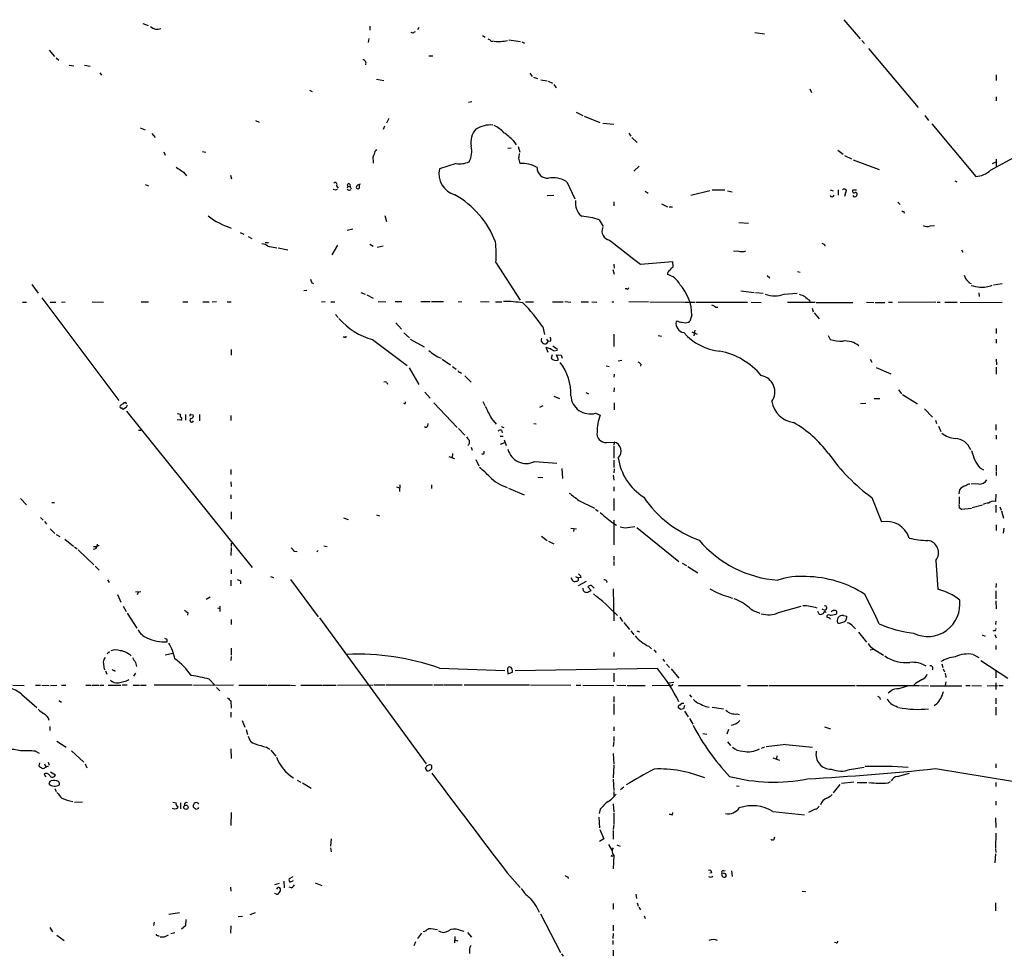
# Model space of a CAD drawing. Extents: x 5 to 1065, y 9 to 896.
# Drawn here: x 509 to 715, y 314 to 510 of the extents above; entities that cross this region are included whole.
import ezdxf

# ---------------------------------------------------------------- set-up
doc = ezdxf.new("R2010")
doc.units = 0
doc.header["$MEASUREMENT"] = 0
doc.layers.add('MAIN', color=5, linetype='CONTINUOUS')

msp = doc.modelspace()

# ---------------------------------------------------------------- linework, layer by layer
at = {"layer": 'MAIN'}
for p, q in [((534.924, 509.1006), (536.0247, 508.6773)), ((582.3373, 508.508), (582.3373, 507.6613)), ((592.582, 508.254), (592.328, 507.746)), ((681.3973, 509.8626), (684.784, 505.8833)), ((591.3967, 507.0686), (590.9733, 507.1533)), ((605.8747, 506.5606), (606.4673, 506.222)), ((662.7707, 507.1533), (664.8027, 506.8993)), ((582.168, 505.968), (581.9987, 505.1213)), ((607.6527, 505.3753), (608.1607, 505.3753)), ((611.378, 505.6293), (613.8333, 505.2906)), ((614.0873, 505.206), (614.68, 504.952)), ((685.1227, 505.5446), (685.7153, 504.8673)), ((515.366, 503.5126), (516.4667, 502.158)), ((594.6987, 502.3273), (595.5453, 502.3273)), ((686.562, 503.8513), (696.8913, 491.49)), ((516.8053, 501.904), (517.398, 501.396)), ((519.5147, 500.38), (520.5307, 500.2106)), ((522.732, 500.38), (523.9173, 500.126)), ((525.9493, 498.7713), (526.288, 498.2633)), ((615.7807, 498.6866), (616.2887, 498.0093)), ((713.232, 498.348), (713.232, 497.1626)), ((583.7767, 497.4166), (585.3007, 497.1626)), ((616.5427, 497.84), (617.3893, 497.586)), ((618.0667, 497.332), (619.4213, 497.078)), ((619.5907, 496.9933), (620.522, 496.57)), ((620.776, 496.316), (621.284, 495.6386)), ((569.722, 495.1306), (570.3147, 494.8766)), ((674.2853, 495.3846), (674.624, 494.6226)), ((603.6733, 492.6753), (602.996, 492.5906)), ((713.232, 493.776), (713.232, 492.9293)), ((625.4327, 490.5586), (626.872, 489.8813)), ((627.126, 489.712), (630.428, 488.3573)), ((698.3307, 489.8813), (699.0927, 488.7806)), ((558.4613, 488.7806), (559.2233, 488.442)), ((586.3167, 489.204), (585.8087, 488.2726)), ((631.0207, 488.2726), (633.3067, 488.0186)), ((699.77, 488.1033), (708.9987, 477.0966)), ((534.3313, 487.2566), (535.432, 486.8333)), ((536.7867, 486.0713), (537.464, 485.2246)), ((585.3853, 487.5953), (585.1313, 486.918)), ((636.4393, 486.156), (636.8627, 485.5633)), ((612.3093, 484.632), (612.902, 483.7006)), ((637.1167, 485.2246), (638.2173, 484.2086)), ((539.3267, 482.2613), (539.5807, 481.584)), ((547.37, 482.346), (548.0473, 482.1766)), ((611.886, 483.0233), (611.2087, 482.9386)), ((613.3253, 483.362), (613.664, 482.1766)), ((680.1273, 482.6), (681.228, 481.7533)), ((681.5667, 481.4993), (683.006, 480.822)), ((712.0467, 478.4513), (718.566, 482.0073)), ((583.0147, 480.4833), (583.0147, 479.8906)), ((600.3713, 479.806), (596.9, 478.7053)), ((683.3447, 480.568), (688.7633, 478.536)), ((712.47, 479.806), (713.232, 480.1446)), ((713.232, 480.7373), (713.232, 479.1286)), ((543.3907, 478.028), (544.068, 477.266)), ((553.212, 477.3506), (553.466, 476.5886)), ((638.6407, 479.298), (637.54, 478.1973)), ((535.432, 475.4033), (536.1093, 475.1493)), ((578.1887, 475.488), (578.2733, 474.98)), ((580.2207, 474.6413), (580.2207, 475.488)), ((623.4853, 475.996), (625.1787, 472.44)), ((704.596, 476.1653), (705.0193, 475.996)), ((575.2253, 474.3026), (575.564, 474.472)), ((575.3947, 475.1493), (575.7333, 474.6413)), ((577.7653, 475.0646), (577.596, 474.6413)), ((577.7653, 475.0646), (578.2733, 474.98)), ((578.104, 474.218), (578.4427, 474.3873)), ((578.2733, 474.98), (578.4427, 474.5566)), ((639.9107, 474.0486), (640.5033, 473.6253)), ((653.3727, 474.1333), (649.3933, 473.1173)), ((653.8807, 474.3026), (656.5053, 474.3026)), ((657.098, 474.1333), (658.0293, 473.8793)), ((678.5187, 474.3026), (679.196, 474.1333)), ((680.212, 474.3026), (680.212, 473.202)), ((681.736, 473.71), (681.5667, 472.948)), ((683.3447, 474.3026), (684.022, 474.3026)), ((619.4213, 473.1173), (620.776, 473.202)), ((633.3067, 471.8473), (633.3067, 471.0006)), ((643.2973, 471.424), (644.5673, 470.7466)), ((692.658, 471.7626), (693.166, 471.2546)), ((644.906, 470.7466), (645.5833, 470.7466)), ((693.928, 469.8153), (694.0127, 469.4766)), ((585.47, 468.9686), (585.8087, 467.6986)), ((630.2587, 468.0373), (631.1053, 466.6826)), ((659.4687, 467.5293), (661.5007, 467.36)), ((555.244, 465.4126), (556.006, 465.074)), ((578.7813, 466.09), (577.596, 465.836)), ((699.4313, 466.7673), (700.3627, 466.852)), ((556.9373, 464.566), (557.6993, 464.1426)), ((560.4933, 463.296), (561.1707, 463.296)), ((582.3373, 462.9573), (583.0147, 462.534)), ((561.0013, 462.534), (562.9487, 462.1953)), ((563.2027, 462.1953), (565.2347, 461.772)), ((575.564, 462.788), (574.3787, 460.756)), ((583.8613, 462.3646), (585.1313, 462.6186)), ((658.368, 461.6026), (659.4687, 461.518)), ((660.5693, 461.4333), (660.908, 461.6026)), ((677.3333, 462.8726), (677.418, 462.534)), ((705.9507, 461.772), (706.2893, 461.264)), ((608.6687, 459.1473), (613.7487, 451.2733)), ((633.3067, 458.8086), (633.3913, 457.962)), ((638.8947, 458.8086), (645.5833, 459.3166)), ((645.5833, 459.3166), (645.668, 458.1313)), ((633.1373, 457.708), (633.3913, 456.692)), ((671.7453, 457.2846), (672.2533, 457.1153)), ((570.23, 454.914), (570.5687, 454.7446)), ((665.3953, 456.438), (665.9033, 455.93)), ((712.6393, 454.4906), (714.502, 454.7446)), ((511.7253, 454.5753), (513.08, 452.7126)), ((568.5367, 453.3053), (569.214, 453.39)), ((580.4747, 452.882), (581.406, 452.5433)), ((636.016, 453.644), (635.6773, 453.644)), ((659.892, 453.2206), (662.686, 452.882)), ((662.94, 452.882), (664.5487, 452.7126)), ((668.9513, 452.5433), (671.6607, 452.7126)), ((709.5913, 452.7973), (709.676, 452.0353)), ((509.778, 450.85), (510.6247, 450.85)), ((513.842, 451.7813), (529.9287, 430.276)), ((515.5353, 450.85), (516.7207, 450.85)), ((517.906, 450.85), (518.668, 450.9346)), ((524.3407, 450.9346), (526.7113, 450.85)), ((534.5853, 450.9346), (536.1093, 450.9346)), ((543.306, 450.9346), (544.322, 450.9346)), ((547.4547, 450.9346), (548.8093, 450.9346)), ((550.3333, 450.9346), (549.402, 450.85)), ((552.5347, 450.9346), (553.3813, 450.9346)), ((573.024, 450.9346), (572.262, 450.85)), ((574.2093, 450.9346), (575.056, 450.9346)), ((581.7447, 452.374), (583.0147, 451.6966)), ((584.1153, 451.0193), (585.724, 450.9346)), ((587.6713, 451.0193), (589.026, 451.0193)), ((593.0053, 451.0193), (594.9527, 451.0193)), ((595.2067, 451.0193), (597.7467, 451.0193)), ((600.7947, 451.0193), (601.5567, 450.9346)), ((605.4513, 451.0193), (607.314, 450.9346)), ((608.584, 450.9346), (609.9387, 450.9346)), ((614.8493, 450.9346), (616.5427, 450.9346)), ((620.522, 450.9346), (622.7233, 450.9346)), ((623.062, 451.0193), (624.332, 450.85)), ((626.5333, 450.9346), (628.0573, 450.9346)), ((628.7347, 450.9346), (629.7507, 450.85)), ((632.8833, 450.9346), (633.3067, 450.9346)), ((640.588, 450.9346), (636.4393, 450.85)), ((640.842, 450.9346), (647.954, 450.85)), ((648.1233, 450.85), (650.24, 450.85)), ((650.494, 450.85), (661.2467, 450.85)), ((662.0087, 450.85), (664.1253, 450.7653)), ((669.6287, 450.85), (675.386, 450.85)), ((674.2007, 451.2733), (674.2853, 450.85)), ((675.64, 450.7653), (683.26, 450.7653)), ((686.1387, 450.85), (687.6627, 450.7653)), ((687.9167, 450.7653), (689.9487, 450.7653)), ((690.7107, 450.85), (691.5573, 450.85)), ((700.6167, 450.85), (692.7427, 450.7653)), ((700.8707, 450.85), (701.548, 450.85)), ((702.4793, 450.85), (705.104, 450.85)), ((705.6967, 450.7653), (714.502, 450.85)), ((654.558, 449.834), (655.066, 449.834)), ((674.7933, 449.58), (674.9627, 448.818)), ((675.2167, 448.6486), (676.2327, 447.3786)), ((575.1407, 448.31), (575.7333, 447.6326)), ((587.756, 446.532), (588.9413, 445.1773)), ((646.684, 446.8706), (646.3453, 446.786)), ((649.6473, 448.1406), (649.224, 446.8706)), ((589.4493, 444.4153), (590.6347, 443.3993)), ((618.49, 445.6853), (618.8287, 444.0766)), ((649.6473, 444.6693), (650.748, 444.1613)), ((650.24, 445.008), (650.0707, 443.8226)), ((713.232, 445.3466), (713.232, 444.3306)), ((577.088, 443.5686), (576.7493, 443.5686)), ((582.93, 443.0606), (590.1267, 437.642)), ((590.804, 443.1453), (593.6827, 441.5366)), ((618.1513, 442.722), (618.4053, 442.3833)), ((619.252, 443.1453), (619.5907, 442.6373)), ((619.3367, 442.214), (619.5907, 442.6373)), ((620.1833, 442.722), (619.5907, 442.6373)), ((633.3067, 444.1613), (633.3067, 441.6213)), ((642.62, 443.9073), (643.2973, 443.738)), ((678.0953, 443.9073), (678.5187, 443.0606)), ((713.232, 443.1453), (713.232, 442.2986)), ((553.3813, 440.944), (553.3813, 439.7586)), ((619.5907, 440.3513), (619.1673, 441.3673)), ((620.6067, 441.706), (621.538, 441.0286)), ((620.776, 440.69), (621.538, 440.8593)), ((597.4927, 438.912), (599.186, 437.7266)), ((620.4373, 439.8433), (620.268, 439.166)), ((621.792, 438.8273), (621.3687, 439.8433)), ((621.3687, 439.8433), (622.3, 439.7586)), ((622.3, 439.7586), (622.554, 439.166)), ((634.238, 438.5733), (635, 438.7426)), ((686.9007, 438.912), (687.2393, 438.3193)), ((713.232, 438.912), (713.3167, 437.7266)), ((590.55, 437.134), (592.582, 433.6626)), ((599.6093, 437.388), (600.3713, 436.88)), ((601.1333, 436.2026), (601.472, 436.0333)), ((631.698, 437.5573), (632.3753, 437.388)), ((638.9793, 437.896), (638.8947, 437.4726)), ((688.1707, 437.2186), (691.2187, 435.864)), ((713.232, 437.3033), (713.232, 435.7793)), ((602.234, 435.4406), (603.504, 434.1706)), ((633.3913, 435.7793), (633.3067, 435.1866)), ((585.8933, 434.086), (586.0627, 433.7473)), ((633.3913, 432.9853), (633.3067, 432.1386)), ((692.8273, 432.562), (693.42, 431.7153)), ((593.852, 432.054), (594.9527, 430.784)), ((605.9593, 430.1066), (606.3827, 429.26)), ((620.776, 431.2073), (621.9613, 430.6993)), ((627.4647, 431.9693), (628.0573, 431.7153)), ((687.7473, 430.6993), (688.9327, 430.6993)), ((693.674, 431.546), (696.8067, 429.5986)), ((531.4527, 428.8366), (530.86, 428.498)), ((531.5373, 428.0746), (557.784, 395.3933)), ((595.7147, 429.8526), (600.6253, 424.688)), ((617.8973, 428.9213), (618.5747, 429.26)), ((633.3913, 429.8526), (633.3913, 428.3286)), ((684.8687, 429.6833), (685.9693, 429.768)), ((698.246, 428.5826), (699.9393, 426.8046)), ((542.1207, 427.5666), (542.798, 427.482)), ((542.8827, 426.212), (542.1207, 426.2966)), ((543.814, 427.3973), (543.814, 426.212)), ((544.9147, 427.3973), (545.4227, 427.3126)), ((546.7773, 427.3973), (546.7773, 426.0426)), ((553.2967, 427.1433), (553.2967, 426.1273)), ((607.7373, 426.5506), (608.7533, 425.3653)), ((629.4967, 427.6513), (630.5127, 427.228)), ((700.532, 426.212), (700.786, 425.5346)), ((533.9927, 424.0953), (534.5007, 424.0953)), ((594.4447, 425.0266), (594.5293, 425.5346)), ((600.8793, 424.434), (602.234, 423.0793)), ((609.7693, 424.8573), (610.362, 424.688)), ((609.854, 424.0953), (610.0233, 423.5873)), ((616.6273, 425.5346), (617.1353, 425.45)), ((701.2093, 424.942), (701.6327, 423.8413)), ((713.1473, 425.2806), (713.1473, 424.0953)), ((609.6, 422.8253), (610.1927, 422.8253)), ((610.4467, 422.0633), (610.87, 420.878)), ((713.232, 423.0793), (713.232, 422.2326)), ((603.504, 420.5393), (603.758, 419.9466)), ((609.6847, 421.2166), (610.5313, 421.5553)), ((631.7827, 421.5553), (633.3913, 421.64)), ((633.3913, 421.64), (633.3067, 420.9626)), ((633.3067, 420.7933), (633.3067, 418.2533)), ((598.8473, 418.592), (600.0327, 418.1686)), ((599.6093, 419.2693), (599.5247, 418.338)), ((604.52, 417.9993), (605.1127, 416.6446)), ((606.2133, 419.2693), (606.2133, 419.6926)), ((633.3067, 417.83), (633.3067, 416.306)), ((553.2967, 415.8826), (553.2967, 414.8666)), ((616.7967, 417.576), (621.4533, 417.2373)), ((622.4693, 416.1366), (622.6387, 414.02)), ((633.3913, 416.052), (633.3067, 415.2053)), ((709.8453, 416.2213), (710.6073, 415.798)), ((713.232, 416.814), (713.232, 415.6286)), ((617.474, 414.274), (618.49, 414.1893)), ((633.222, 414.6973), (633.3067, 413.6813)), ((713.232, 415.4593), (713.232, 414.6126)), ((553.2967, 413.3426), (553.3813, 412.3266)), ((587.9253, 412.242), (588.518, 412.0726)), ((588.6027, 412.6653), (588.518, 411.3106)), ((595.2067, 412.6653), (595.2067, 411.9033)), ((611.2933, 411.988), (614.5953, 410.6333)), ((633.3067, 412.242), (633.3067, 411.3953)), ((705.5273, 410.8026), (705.612, 411.734)), ((709.5913, 412.8346), (707.9827, 412.9193)), ((509.3547, 409.8713), (510.6247, 408.5166)), ((553.2967, 410.6333), (553.2967, 409.7866)), ((626.0253, 409.448), (629.3273, 407.8393)), ((633.3067, 409.8713), (633.3067, 407.3313)), ((687.2393, 410.0406), (689.2713, 404.9606)), ((705.5273, 410.21), (705.5273, 408.686)), ((713.1473, 409.194), (713.232, 410.718)), ((515.874, 409.0246), (516.4667, 409.0246)), ((629.4967, 407.5853), (630.0893, 407.162)), ((705.5273, 407.924), (705.9507, 407.5853)), ((705.9507, 407.5853), (708.0673, 407.8393)), ((708.2367, 407.924), (710.3533, 408.5166)), ((713.1473, 408.432), (713.1473, 406.908)), ((713.994, 408.0933), (714.248, 407.416)), ((513.5033, 405.892), (514.096, 405.2993)), ((553.3813, 407.0773), (553.3813, 405.5533)), ((576.834, 405.8073), (577.85, 405.4686)), ((583.7767, 406.4), (584.3693, 406.2306)), ((714.3327, 407.2466), (714.756, 405.7226)), ((514.35, 405.0453), (514.7733, 404.4526)), ((515.5353, 403.5213), (516.5513, 402.5053)), ((624.332, 403.606), (625.5173, 403.5213)), ((625.0093, 403.4366), (624.9247, 402.9286)), ((633.3067, 405.2993), (633.3067, 400.1346)), ((633.3067, 404.622), (633.8993, 404.2833)), ((635.6773, 403.606), (634.6613, 403.86)), ((638.1327, 403.7753), (646.938, 396.6633)), ((713.232, 404.368), (713.232, 403.1826)), ((714.8407, 403.606), (714.6713, 402.59)), ((516.8053, 402.336), (517.5673, 401.9126)), ((518.5833, 401.32), (520.446, 399.8806)), ((618.236, 401.9973), (619.4213, 401.066)), ((520.6153, 399.7113), (521.208, 399.288)), ((525.1027, 399.288), (524.51, 399.2033)), ((524.5947, 399.796), (525.272, 399.796)), ((525.3567, 400.304), (525.272, 399.796)), ((553.3813, 399.6266), (553.2967, 397.9333)), ((553.3813, 400.4733), (553.3813, 399.796)), ((572.77, 399.9653), (573.4473, 399.796)), ((619.6753, 400.8966), (620.776, 400.3886)), ((521.3773, 399.1186), (524.6793, 395.986)), ((566.5047, 398.8646), (567.182, 398.78)), ((571.5847, 398.9493), (571.246, 398.6953)), ((633.3067, 397.764), (633.3067, 396.9173)), ((524.9333, 395.732), (525.78, 394.8853)), ((633.3067, 396.6633), (633.3067, 395.8166)), ((647.6153, 396.3246), (648.5467, 395.8166)), ((648.8007, 395.6473), (650.9173, 394.2926)), ((700.6167, 396.9173), (701.04, 390.906)), ((553.3813, 394.97), (553.3813, 394.1233)), ((561.594, 393.5306), (562.1867, 393.3613)), ((624.332, 393.3613), (624.6707, 392.684)), ((625.348, 393.5306), (625.856, 393.2766)), ((626.5333, 393.3613), (625.856, 393.2766)), ((527.558, 392.8533), (527.8967, 392.2606)), ((553.2967, 392.7686), (553.2967, 391.5833)), ((555.3287, 392.5993), (555.3287, 392.0066)), ((565.7427, 392.938), (571.5847, 385.1486)), ((627.5493, 392.5146), (625.856, 391.5833)), ((627.888, 391.414), (628.5653, 390.652)), ((629.2427, 391.0753), (628.65, 391.668)), ((631.8673, 392.5993), (631.7827, 392.2606)), ((633.222, 390.9906), (633.3067, 384.302)), ((713.232, 392.0913), (713.1473, 391.2446)), ((529.59, 389.8053), (530.352, 388.1966)), ((533.4, 390.3133), (534.5007, 390.398)), ((533.908, 390.2286), (533.7387, 389.7206)), ((548.9787, 389.2126), (548.132, 388.7046)), ((657.1827, 389.382), (658.114, 389.0433)), ((713.1473, 390.5673), (713.1473, 388.874)), ((530.7753, 387.35), (531.4527, 386.2493)), ((550.5027, 387.0113), (551.0107, 386.842)), ((551.0107, 387.35), (551.0107, 386.2493)), ((667.766, 385.9953), (672.5073, 387.35)), ((713.1473, 388.4506), (713.232, 386.7573)), ((531.622, 385.9106), (533.654, 382.778)), ((544.322, 385.9953), (544.2373, 385.4873)), ((571.8387, 384.8946), (594.106, 354.4146)), ((634.5767, 385.064), (635.1693, 384.1326)), ((675.894, 386.334), (676.148, 385.7413)), ((676.8253, 386.7573), (677.418, 386.5033)), ((677.418, 386.334), (677.672, 385.9953)), ((678.434, 385.4873), (678.7727, 385.4873)), ((678.7727, 385.4873), (679.7887, 385.6566)), ((681.3127, 385.4026), (681.99, 385.2333)), ((553.3813, 384.556), (553.3813, 383.54)), ((635.4233, 383.9633), (636.6087, 382.4393)), ((683.3447, 383.1166), (683.8527, 382.6086)), ((713.1473, 384.2173), (713.0627, 383.54)), ((636.8627, 382.1853), (637.54, 381.3386)), ((638.1327, 382.1853), (638.7253, 382.016)), ((684.4453, 381.9313), (686.1387, 379.8146)), ((710.2687, 381.3386), (710.946, 381.0846)), ((712.8933, 382.27), (712.5547, 382.1006)), ((712.978, 381.4233), (713.232, 380.746)), ((540.004, 380.4073), (539.496, 380.5766)), ((640.6727, 378.968), (641.1807, 378.46)), ((713.1473, 379.1373), (713.1473, 378.2906)), ((527.9813, 377.7826), (527.4733, 377.3593)), ((539.5807, 377.19), (541.274, 377.5286)), ((553.3813, 376.8513), (553.2967, 376.0046)), ((553.3813, 378.5446), (553.3813, 377.1053)), ((633.3067, 377.698), (633.3067, 376.8513)), ((641.6887, 378.206), (642.1967, 377.698)), ((686.9007, 378.206), (687.4933, 378.3753)), ((687.6627, 378.3753), (689.6947, 377.1053)), ((708.406, 377.2746), (709.5913, 376.5973)), ((526.796, 374.4806), (526.9653, 374.0573)), ((533.4, 375.5813), (533.5693, 374.7346)), ((611.886, 374.5653), (611.4627, 374.65)), ((643.5513, 376.2586), (643.89, 375.7506)), ((644.3133, 375.2426), (644.9907, 374.5653)), ((701.8867, 375.3273), (702.056, 374.5653)), ((710.0147, 376.0046), (715.6873, 372.2793)), ((527.1347, 373.8033), (527.3887, 373.126)), ((528.9973, 373.9726), (529.082, 373.7186)), ((533.4, 373.38), (532.9767, 372.7026)), ((596.9, 374.396), (610.5313, 373.888)), ((611.124, 374.142), (611.2087, 373.2106)), ((611.2087, 373.2106), (612.14, 373.5493)), ((642.4507, 374.3113), (612.7327, 373.8033)), ((633.3067, 373.38), (633.3067, 371.5173)), ((645.3293, 374.2266), (646.938, 372.2793)), ((702.1407, 374.2266), (702.3947, 373.634)), ((702.564, 373.38), (702.7333, 372.4486)), ((713.1473, 373.8033), (713.1473, 372.364)), ((507.746, 370.84), (510.1167, 370.7553)), ((512.4873, 370.84), (513.5033, 370.84)), ((513.842, 370.84), (515.366, 370.7553)), ((515.62, 370.7553), (516.9747, 370.84)), ((517.906, 370.84), (518.8373, 370.84)), ((522.986, 370.84), (524.0867, 370.84)), ((524.3407, 370.84), (525.6953, 370.84)), ((525.9493, 370.84), (526.796, 370.84)), ((527.6427, 370.84), (530.352, 370.84)), ((530.606, 370.9246), (531.622, 370.9246)), ((532.892, 370.84), (534.2467, 370.84)), ((534.416, 370.84), (535.6013, 370.84)), ((537.2947, 370.9246), (545.2533, 370.9246)), ((545.5073, 370.84), (553.8893, 370.9246)), ((548.8093, 372.11), (549.9947, 370.84)), ((554.99, 370.84), (560.832, 370.84)), ((561.0013, 370.84), (565.7427, 370.84)), ((565.912, 370.84), (566.8433, 370.7553)), ((567.944, 370.84), (572.4313, 370.84)), ((572.6007, 370.84), (575.31, 370.84)), ((575.564, 370.84), (583.0147, 370.9246)), ((583.2687, 370.9246), (585.47, 370.9246)), ((585.724, 370.9246), (595.4607, 370.9246)), ((595.7147, 370.9246), (597.7467, 370.9246)), ((597.916, 370.9246), (601.6413, 370.9246)), ((602.0647, 370.9246), (615.696, 370.9246)), ((615.95, 370.9246), (624.332, 370.84)), ((625.4327, 370.84), (626.4487, 370.84)), ((626.872, 370.84), (633.3067, 370.7553)), ((633.984, 370.84), (635.8467, 370.7553)), ((636.1007, 370.7553), (639.9107, 370.7553)), ((641.35, 370.7553), (645.0753, 370.84)), ((644.8213, 371.348), (645.8373, 371.4326)), ((646.8533, 370.7553), (659.8073, 370.7553)), ((661.2467, 370.7553), (665.48, 370.7553)), ((665.734, 370.7553), (683.768, 370.7553)), ((684.022, 370.7553), (697.23, 370.7553)), ((696.3833, 371.1786), (695.96, 370.7553)), ((697.3993, 370.7553), (699.0927, 370.6706)), ((699.4313, 370.6706), (706.0353, 370.6706)), ((702.7333, 371.5173), (702.564, 370.7553)), ((706.882, 370.7553), (707.8133, 370.7553)), ((708.152, 370.7553), (710.184, 370.6706)), ((711.3693, 370.6706), (713.6553, 370.7553)), ((713.1473, 371.348), (713.1473, 369.9086)), ((713.8247, 370.7553), (714.6713, 370.7553)), ((509.6087, 368.8926), (512.7413, 366.1833)), ((550.3333, 370.332), (551.0107, 369.6546)), ((633.3067, 368.4693), (633.3067, 367.284)), ((649.1393, 368.808), (649.5627, 368.3)), ((691.2187, 369.57), (690.626, 369.1466)), ((517.398, 367.6226), (517.906, 367.284)), ((553.2967, 367.538), (553.3813, 366.014)), ((633.3067, 366.9453), (633.3067, 364.744)), ((648.1233, 366.6066), (647.8693, 365.9293)), ((652.526, 366.3526), (653.288, 366.268)), ((653.8807, 366.268), (656.2513, 365.9293)), ((688.9327, 368.2153), (689.0173, 367.8766)), ((692.3193, 366.4373), (692.658, 366.268)), ((700.786, 366.8606), (700.278, 366.522)), ((713.1473, 368.1306), (713.1473, 366.9453)), ((713.1473, 366.268), (713.1473, 364.5746)), ((553.2967, 365.1673), (553.2967, 364.1513)), ((647.3613, 365.76), (646.7687, 366.0986)), ((648.1233, 365.4213), (648.8853, 364.236)), ((659.0453, 364.8286), (659.5533, 364.744)), ((515.4507, 362.204), (515.4507, 361.3573)), ((555.6673, 363.474), (556.26, 362.0346)), ((633.3067, 362.1193), (633.3067, 361.2726)), ((649.1393, 363.8973), (649.8167, 362.712)), ((677.3333, 362.1193), (678.6033, 361.696)), ((556.514, 361.6113), (556.768, 360.5106)), ((633.3067, 360.0873), (633.3067, 359.2406)), ((651.9333, 360.7646), (652.78, 360.5953)), ((657.2673, 361.6113), (656.9287, 360.5953)), ((516.9747, 359.156), (518.922, 357.886)), ((633.3067, 359.0713), (633.222, 358.0553)), ((657.098, 358.9866), (657.6907, 358.2246)), ((669.29, 358.4786), (665.1413, 357.9706)), ((512.4873, 357.0393), (513.2493, 356.616)), ((520.0227, 357.124), (522.5627, 354.7533)), ((553.2967, 357.5473), (553.3813, 355.5153)), ((560.7473, 357.886), (561.4247, 357.4626)), ((561.6787, 357.2933), (562.6947, 356.0233)), ((633.222, 356.5313), (633.3067, 354.33)), ((664.8027, 357.886), (664.1253, 357.632)), ((667.4273, 356.108), (667.3427, 355.4306)), ((513.334, 354.584), (513.1647, 353.9913)), ((514.35, 354.4146), (514.604, 353.9066)), ((514.604, 353.7373), (514.9427, 353.9066)), ((514.9427, 353.9066), (515.112, 353.822)), ((515.112, 354.7533), (515.366, 354.1606)), ((522.9013, 354.4146), (523.24, 353.568)), ((594.614, 354.1606), (594.2753, 353.9913)), ((595.2913, 353.6526), (595.2913, 353.9913)), ((633.3067, 354.1606), (633.222, 351.4513)), ((666.5807, 355.6846), (667.9353, 355.1766)), ((713.1473, 354.4146), (713.1473, 353.568)), ((514.2653, 352.298), (514.604, 351.7053)), ((515.62, 352.7213), (516.636, 352.1286)), ((593.9367, 353.4833), (594.2753, 352.9753)), ((682.5827, 353.2293), (685.6307, 353.7373)), ((692.5733, 351.79), (695.1133, 352.4673)), ((700.532, 353.3986), (717.042, 350.6893)), ((515.4507, 350.6893), (515.2813, 350.1813)), ((567.182, 351.028), (567.944, 350.6046)), ((568.2827, 350.4353), (570.0607, 349.3346)), ((633.222, 351.1973), (633.3067, 348.8266)), ((658.9607, 349.8426), (659.5533, 349.758)), ((680.5507, 350.0966), (679.196, 348.3186)), ((683.514, 350.6046), (680.8893, 350.266)), ((684.1913, 350.52), (686.2233, 350.52)), ((690.626, 350.4353), (691.134, 350.6893)), ((713.1473, 350.52), (713.1473, 349.6733)), ((516.5513, 349.25), (516.8053, 348.6573)), ((633.3067, 348.6573), (633.3067, 347.6413)), ((635.4233, 349.504), (634.746, 348.996)), ((520.6153, 346.3713), (522.3087, 346.456)), ((541.1893, 346.3713), (541.8667, 346.2866)), ((542.798, 346.2866), (542.798, 345.0166)), ((545.5073, 345.3553), (545.5073, 345.8633)), ((546.354, 346.2866), (546.5233, 345.948)), ((633.222, 346.0326), (633.3067, 344.3393)), ((713.1473, 346.6253), (713.1473, 345.7786)), ((541.6127, 344.932), (541.1047, 345.1013)), ((542.2053, 345.5246), (542.1207, 345.1013)), ((546.354, 344.932), (546.0153, 344.8473)), ((553.3813, 344.2546), (553.2967, 341.5453)), ((630.5127, 344.932), (630.2587, 344.0006)), ((633.3067, 344.0853), (633.3067, 341.884)), ((645.5833, 343.7466), (645.668, 344.2546)), ((666.5807, 344.424), (673.1847, 343.7466)), ((675.386, 344.932), (674.0313, 344.2546)), ((630.174, 343.2386), (630.3433, 341.0373)), ((633.3067, 341.7146), (633.222, 340.6986)), ((713.0627, 343.154), (713.1473, 341.122)), ((630.428, 340.6986), (631.2747, 338.7513)), ((633.222, 340.4446), (633.222, 338.6666)), ((713.1473, 339.9366), (713.0627, 336.8886)), ((574.294, 338.7513), (574.1247, 337.2273)), ((631.2747, 338.7513), (630.3433, 338.1586)), ((632.206, 337.566), (632.968, 336.2113)), ((633.984, 337.4813), (634.6613, 337.2273)), ((666.8347, 338.6666), (667.004, 339.1746)), ((574.1247, 336.8886), (574.294, 336.042)), ((713.0627, 335.6186), (712.978, 333.756)), ((713.0627, 336.7193), (713.1473, 335.8726)), ((632.968, 335.1953), (633.1373, 335.1106)), ((633.3067, 335.28), (633.222, 332.486)), ((611.0393, 331.6393), (613.7487, 328.5913)), ((653.796, 331.6393), (653.3727, 331.5546)), ((656.2513, 331.47), (655.9127, 331.5546)), ((656.2513, 332.0626), (656.59, 332.1473)), ((657.9447, 332.0626), (658.0293, 330.8773)), ((563.372, 329.438), (562.4407, 329.0993)), ((564.388, 329.8613), (564.4727, 328.5066)), ((566.2507, 330.7926), (565.4887, 330.3693)), ((565.658, 329.692), (566.42, 330.0306)), ((570.9073, 329.5226), (572.3467, 329.0146)), ((623.7393, 330.7926), (623.824, 330.454)), ((553.212, 328.676), (553.2967, 327.8293)), ((562.864, 327.152), (562.5253, 327.3213)), ((565.9967, 328.5066), (565.4887, 328.676)), ((637.9633, 327.152), (638.048, 326.3053)), ((672.6767, 327.8293), (673.354, 327.7446)), ((633.222, 325.2046), (633.222, 324.0193)), ((638.2173, 325.374), (638.3867, 324.6966)), ((713.0627, 325.374), (713.0627, 323.6806)), ((540.3427, 323.0033), (542.544, 323.342)), ((558.3767, 323.2573), (557.276, 322.834)), ((617.982, 323.088), (622.2153, 314.96)), ((638.556, 324.4426), (638.8947, 323.9346)), ((537.2947, 321.31), (537.1253, 320.6326)), ((543.8987, 321.9026), (543.814, 320.548)), ((554.8207, 322.4953), (555.752, 322.58)), ((639.6567, 322.6646), (639.9107, 322.072)), ((515.4507, 320.2093), (516.0433, 319.278)), ((540.766, 318.9393), (541.6127, 319.1933)), ((543.814, 320.548), (542.9673, 319.8706)), ((553.2967, 320.548), (553.212, 319.024)), ((593.1747, 319.024), (592.328, 317.9233)), ((600.964, 319.7013), (601.98, 319.4473)), ((602.742, 319.1933), (603.5887, 318.1773)), ((633.222, 318.9393), (633.1373, 317.9233)), ((633.222, 320.7173), (633.222, 319.532)), ((516.9747, 318.6006), (518.4987, 317.5)), ((538.0567, 318.516), (538.3107, 318.4313)), ((591.9047, 317.246), (591.566, 316.3993)), ((600.1173, 318.3466), (600.0327, 316.992)), ((600.0327, 317.6693), (600.71, 317.4153)), ((633.1373, 317.5), (633.1373, 316.6533)), ((679.7887, 316.992), (679.45, 317.0766)), ((603.1653, 315.468), (603.1653, 314.7906)), ((633.222, 315.468), (633.222, 314.2826)), ((622.3847, 314.706), (622.7233, 314.198))]:
    msp.add_line(p, q, dxfattribs=at)
msp.add_circle((543.9215, 345.3341), 0.4617, dxfattribs=at)
for centre, radius, start, end in [((537.9308, 509.9107), 2.0413, 226.772615, 290.608278), ((591.8623, 506.7724), 0.5518, 94.396316, 147.536771), ((606.722, 504.6987), 1.1507, 36.016391, 72.917772), ((609.3145, 512.2681), 6.9628, 261.871411, 285.06314), ((580.8514, 500.7725), 0.7096, 334.283579, 86.234799), ((607.6116, 481.9092), 5.9582, 85.52968, 121.25698), ((605.301, 481.6093), 6.8602, 42.461502, 63.798375), ((607.6751, 484.178), 4.2347, 138.163538, 189.94567), ((602.8271, 475.1362), 13.4195, 45.041059, 55.841113), ((584.4117, 480.8643), 1.448, 142.125016, 195.255119), ((584.7357, 481.6548), 1.4703, 130.71119, 176.158708), ((599.3293, 482.3036), 4.3283, 330.078778, 15.311891), ((867.4985, 439.089), 257.5067, 170.424926, 170.654106), ((601.091, 485.0561), 5.2992, 262.194368, 292.053384), ((617.6814, 481.6187), 4.3304, 189.464932, 204.746401), ((614.2131, 473.8659), 5.9582, 58.74302, 94.47032), ((796.6285, 859.5357), 457.9056, 236.195341, 236.424524), ((601.3401, 477.6771), 4.5576, 166.961756, 254.436926), ((619.4853, 478.9305), 2.1808, 179.243317, 274.998191), ((708.708, 481.8569), 4.7692, 273.494575, 314.431674), ((575.0983, 475.4456), 0.4191, 315.009667, 134.990333), ((577.9347, 475.3186), 0.3053, 33.700477, 236.299523), ((580.1444, 474.8021), 0.6223, 123.902018, 194.976496), ((581.1931, 471.5564), 4.0128, 101.54487, 110.355172), ((620.5683, 471.3169), 5.5139, 58.060154, 99.320363), ((617.3213, 601.3872), 133.8752, 251.443679, 251.672862), ((578.6949, 476.4153), 2.2754, 238.655783, 254.948065), ((579.882, 475.2762), 0.7196, 241.921424, 298.078576), ((590.7037, 456.6113), 19.1489, 20.973172, 60.554248), ((681.5032, 474.0698), 0.4286, 302.903922, 147.103339), ((683.514, 474.0133), 0.3352, 120.336413, 319.270772), ((683.7679, 473.3712), 0.4234, 323.151755, 89.986468), ((628.6733, 471.485), 3.3819, 169.500132, 232.574061), ((678.9269, 473.3108), 0.4517, 205.362465, 346.062203), ((683.6834, 473.3713), 0.4937, 210.959776, 329.034253), ((693.8011, 470.281), 0.4827, 232.11877, 285.242626), ((557.8915, 480.7682), 15.1129, 231.846904, 252.636431), ((625.7886, 455.7581), 13.0675, 69.996553, 86.360979), ((632.7425, 465.6659), 1.8832, 156.108254, 261.372502), ((698.8257, 468.747), 2.0703, 246.253039, 287.00913), ((559.6973, 461.1281), 1.9176, 47.153471, 86.451064), ((590.4608, 460.95), 18.2969, 354.345774, 7.901545), ((738.4293, 593.6637), 167.6098, 230.784552, 233.569501), ((761.7619, 590.0534), 152.6537, 236.192759, 236.421922), ((660.2731, 464.7771), 3.3569, 256.135551, 275.062153), ((645.3945, 456.7603), 0.8412, 112.299742, 190.479075), ((646.3874, 456.8192), 1.4964, 118.735138, 151.264862), ((571.5006, 455.7609), 1.527, 183.187323, 213.684864), ((643.636, 452.8396), 3.8811, 26.565711, 76.115928), ((708.7249, 456.9679), 2.2266, 191.536525, 230.388491), ((708.4067, 456.0157), 1.3399, 214.715977, 251.552882), ((636.1854, 453.8415), 0.2601, 229.379598, 12.545532), ((639.841, 447.9884), 9.8075, 0.889195, 42.192303), ((793.5897, 919.8059), 473.2911, 259.579212, 259.808393), ((710.3108, 459.0205), 5.0594, 264.720882, 294.206833), ((610.2681, 426.358), 24.6613, 80.493142, 89.978626), ((591.0894, 427.149), 33.0815, 34.078056, 45.342545), ((666.9617, 457.4535), 5.298, 247.941337, 292.057661), ((799.6675, 748.5929), 322.3708, 246.686223, 246.915422), ((675.6409, 453.9839), 3.0695, 219.407873, 242.017332), ((653.3904, 448.6297), 1.6774, 45.886457, 76.006836), ((586.3652, 456.3532), 13.7293, 220.354282, 255.510101), ((648.2978, 446.451), 1.981, 170.264277, 260.006094), ((648.1386, 450.8418), 4.2292, 249.882861, 267.498325), ((648.335, 448.0136), 1.448, 254.744881, 307.874984), ((656.6718, 452.1299), 11.5851, 221.192718, 264.141577), ((577.215, 443.7379), 0.2117, 233.124688, 0.027065), ((619.0831, 442.8912), 0.947, 153.443066, 190.291859), ((618.9979, 442.997), 0.8531, 226.002087, 293.397882), ((618.8297, 442.8915), 1.3642, 352.862481, 29.757905), ((681.0861, 452.5951), 9.8741, 254.929163, 270.82342), ((681.6934, 438.3609), 4.3859, 49.702502, 96.091334), ((599.5023, 445.5498), 6.7733, 224.830125, 250.476255), ((618.1652, 436.738), 4.7365, 56.550151, 77.785695), ((652.7839, 426.1255), 14.7304, 39.652082, 79.416902), ((621.2235, 439.8674), 1.1853, 216.281124, 298.660225), ((613.7066, 431.7433), 10.635, 357.567898, 37.616517), ((638.0474, 437.2179), 1.1525, 36.041628, 72.877899), ((601.091, 436.4989), 0.2993, 171.856362, 278.124688), ((585.4702, 433.2398), 0.9461, 63.434949, 100.320555), ((663.5217, 432.1235), 3.4549, 324.282451, 79.938415), ((589.5764, 429.895), 0.2466, 210.97172, 30.963757), ((628.4032, 431.5838), 4.0816, 184.099619, 285.539515), ((671.6943, 431.1055), 5.4598, 190.542039, 261.621014), ((530.3802, 429.0059), 0.2601, 139.379598, 282.545532), ((531.1136, 428.4985), 1.1509, 107.093579, 143.981411), ((530.9023, 429.0482), 0.5518, 212.463229, 265.603684), ((531.1478, 429.48), 0.3909, 4.988783, 162.339083), ((658.5297, 386.7681), 133.8593, 161.453816, 161.683013), ((1242.1218, 745.3303), 709.9748, 206.4504597, 206.6796355), ((543.4329, 427.1433), 0.7196, 151.921424, 208.078576), ((542.778, 426.4994), 0.3059, 290.016714, 86.250722), ((544.9146, 427.1856), 0.2116, 89.972935, 216.875312), ((545.1369, 426.1802), 0.3951, 110.379542, 339.620458), ((544.9823, 427.0587), 0.5083, 271.916286, 29.964367), ((638.1577, 423.9292), 8.3264, 156.659913, 181.770137), ((594.0496, 425.1678), 0.4196, 227.723556, 340.334234), ((609.6846, 423.3335), 0.7804, 77.463229, 130.603684), ((658.3487, 404.1659), 24.9277, 37.292683, 59.771143), ((604.3943, 423.5458), 1.9916, 203.846818, 231.896418), ((602.0328, 421.7246), 1.1606, 313.160043, 12.641252), ((631.6055, 423.3464), 1.7999, 169.577848, 275.650092), ((704.7286, 426.6204), 4.2187, 227.650574, 269.349434), ((704.4962, 418.7831), 3.6236, 20.149268, 87.081454), ((615.0032, 421.0472), 3.9071, 193.788342, 297.324499), ((632.9036, 419.7554), 1.9467, 313.272364, 75.491186), ((1216.3906, 588.1909), 535.4691, 198.322049, 198.551239), ((605.9593, 419.3752), 0.2752, 202.632677, 337.367323), ((645.8732, 420.0564), 11.7615, 188.401268, 237.605214), ((710.2072, 441.6477), 39.0709, 214.943197, 233.995257), ((715.9269, 421.5629), 8.0944, 207.462851, 221.293533), ((594.6461, 402.6214), 17.3318, 42.625753, 52.145051), ((613.7451, 420.7435), 9.0024, 225.173264, 252.50861), ((709.6535, 414.7266), 1.893, 268.117064, 329.506526), ((707.2633, 410.4212), 2.1096, 100.413436, 141.51495), ((707.7795, 411.4796), 1.3559, 92.147058, 131.445099), ((1005.985, 918.1775), 634.9607, 233.0154983, 233.2446957), ((659.0079, 423.262), 23.459, 214.054711, 250.484937), ((704.5965, 408.0935), 0.9461, 349.679445, 26.565051), ((711.7716, 405.7011), 3.1577, 92.691875, 113.297943), ((712.7054, 407.5843), 1.6692, 74.64915, 130.410304), ((649.1943, 426.8907), 27.3553, 226.927344, 234.494048), ((672.5281, 188.7243), 218.0186, 99.189809, 99.731189), ((690.2771, 400.0833), 4.9799, 17.417992, 101.652228), ((699.3088, 419.2043), 18.1424, 256.35432, 268.782455), ((525.6953, 399.3727), 0.5986, 81.865837, 188.134163), ((565.1926, 398.1452), 1.4964, 28.735138, 61.264862), ((669.296, 416.3832), 23.6757, 220.044809, 265.884106), ((698.5998, 398.514), 2.5724, 321.632733, 82.775529), ((625.5767, 392.9803), 0.4073, 249.295776, 46.691705), ((624.7133, 392.5573), 1.9897, 23.83384, 51.91135), ((672.4645, 378.3368), 15.2306, 86.013712, 108.639086), ((673.1624, 370.2497), 23.2837, 57.127861, 89.111873), ((639.6699, 562.1285), 189.3504, 243.320371, 243.54954), ((625.1061, 393.1313), 0.6242, 225.772379, 301.546171), ((627.5957, 390.9604), 0.7328, 170.978594, 272.995939), ((628.7349, 390.1434), 1.527, 93.187323, 123.684864), ((631.2153, 391.8963), 0.9588, 47.155503, 86.448267), ((660.2362, 401.9307), 12.9149, 237.897038, 256.323893), ((627.1468, 392.5361), 2.3584, 281.922191, 306.975336), ((598.3427, 350.6563), 49.8363, 44.20353, 51.929449), ((655.03, 379.2525), 10.2122, 49.443008, 70.41777), ((593.6012, 341.8004), 103.9475, 23.725719, 27.504519), ((697.5391, 378.1892), 13.1899, 52.261981, 74.607916), ((664.9727, 390.8648), 5.0752, 229.401277, 257.466049), ((672.8463, 378.5395), 8.8951, 70.542672, 90.001932), ((677.3756, 386.969), 0.4663, 275.203326, 95.192204), ((698.8897, 387.7849), 6.774, 244.373848, 7.081478), ((670.9952, 555.5902), 211.6803, 233.014185, 233.243346), ((665.5769, 391.1536), 5.6036, 254.986385, 292.995591), ((676.5608, 386.5138), 0.8759, 241.881338, 348.153793), ((678.2297, 385.1467), 0.3971, 59.043666, 192.020186), ((677.4361, 383.4374), 1.6763, 45.870102, 76.011837), ((679.2593, 385.8477), 0.5807, 79.481572, 146.925669), ((679.5169, 386.0042), 0.4412, 308.023034, 110.094042), ((681.284, 384.251), 1.296, 145.808426, 196.699668), ((681.0797, 384.3657), 1.0627, 77.335527, 144.733698), ((680.9567, 385.0185), 1.0554, 270.93928, 11.743265), ((680.4349, 384.7284), 0.936, 245.225715, 305.169052), ((681.6301, 381.6983), 2.2252, 39.597213, 78.474441), ((699.3086, 408.3251), 26.8574, 246.881076, 262.837674), ((712.9498, 382.5239), 0.2602, 257.454468, 40.620402), ((536.9857, 383.9537), 3.4301, 206.199758, 249.254511), ((539.4368, 388.0694), 8.1898, 243.407416, 273.971323), ((643.3601, 385.4654), 7.0312, 217.662147, 247.529445), ((413.004, 380.1533), 127.0003, 359.885409, 0.114591), ((532.1698, 374.6066), 9.6013, 10.421151, 31.654376), ((689.1018, 380.9999), 2.9933, 208.74077, 241.263507), ((780.7958, 291.5241), 267.7346, 161.45385, 161.683033), ((529.2513, 375.0745), 3.1315, 71.068037, 108.931963), ((529.7169, 374.1839), 3.8918, 45.003123, 81.869689), ((787.0496, 545.4065), 305.2519, 213.574175, 213.803368), ((579.6292, 324.7432), 52.5707, 70.820723, 92.216496), ((694.5342, 383.8565), 8.3018, 236.471679, 274.586195), ((705.6678, 368.7254), 8.1016, 96.998349, 119.871987), ((707.39, 370.8122), 6.5418, 81.065257, 114.465918), ((823.0576, 417.3978), 299.354, 188.013486, 188.242672), ((534.0125, 365.5409), 13.2081, 33.713769, 54.871089), ((611.5727, 374.2097), 0.4538, 104.027058, 188.580088), ((610.8281, 373.7611), 1.3289, 350.829003, 37.241562), ((695.7762, 370.244), 5.3685, 58.456753, 96.182851), ((699.4283, 374.3304), 0.5794, 331.878069, 98.096537), ((528.828, 374.3114), 0.3787, 206.571817, 296.551521), ((539.4738, 335.3386), 37.9379, 75.754751, 81.625325), ((613.774, 350.8551), 37.0479, 26.470298, 39.281561), ((697.1594, 373.7046), 1.7762, 289.011305, 340.988695), ((529.4906, 373.2461), 1.9307, 226.053452, 280.546919), ((529.2806, 377.0949), 5.7745, 275.599126, 298.605788), ((645.3293, 371.0658), 0.3399, 221.636339, 4.759442), ((820.7613, -53.0018), 441.9751, 106.584967, 106.814145), ((908.7397, 32.9205), 399.3918, 121.891176, 122.120355), ((506.5399, 365.8497), 4.3216, 44.757195, 86.35428), ((773.3459, 495.373), 152.6259, 236.192738, 236.421942), ((692.5588, 368.1791), 1.9315, 79.463258, 133.93435), ((695.8909, 371.2519), 6.5761, 318.105331, 344.416752), ((722.2954, 537.239), 239.4974, 224.889638, 225.118804), ((647.2108, 366.2304), 0.4613, 92.335786, 196.600508), ((647.8102, 366.3271), 0.7175, 78.437913, 149.496397), ((651.8486, 369.2313), 2.3031, 216.02902, 252.89782), ((821.1885, 705.346), 378.6338, 243.318659, 243.547855), ((693.236, 369.4579), 3.1566, 208.301616, 253.117861), ((516.4238, 368.6806), 4.3845, 220.302505, 239.229875), ((513.1725, 362.8753), 2.2737, 15.266611, 63.678366), ((689.9378, 238.8523), 133.8593, 108.316987, 108.546184), ((658.7068, 367.623), 2.8149, 226.222059, 276.90688), ((696.7561, 385.694), 19.9023, 258.614808, 276.742263), ((690.5146, 383.412), 45.7002, 207.29099, 223.784221), ((657.3944, 365.2941), 2.889, 280.980883, 320.949624), ((558.9975, 360.5671), 2.0977, 190.85623, 252.786425), ((728.8887, 950.8807), 616.3718, 253.9403357, 254.1695162), ((682.3022, 454.5365), 96.9352, 262.285554, 265.607455), ((504.8586, 336.8797), 20.7376, 77.478295, 85.291976), ((510.1583, 328.8726), 28.2628, 85.273177, 91.629317), ((660.3081, 360.3054), 3.2661, 227.795815, 270.126306), ((661.3387, 362.161), 5.2229, 258.700179, 297.950138), ((678.6402, 356.3824), 3.0713, 167.649864, 272.472617), ((640.5152, 523.0782), 211.6803, 233.014185, 233.243346), ((571.0292, 358.8704), 8.7343, 200.796514, 238.148914), ((721.1059, 269.0874), 152.6259, 146.200557, 146.42974), ((594.868, 353.7372), 0.4937, 30.975698, 120.959776), ((688.8281, 271.9454), 81.9295, 85.77838, 92.058852), ((514.0536, 354.1184), 0.6694, 251.573171, 325.301058), ((514.6806, 351.5076), 0.8928, 30.393635, 117.71879), ((516.0151, 352.2415), 0.6311, 206.565051, 349.694342), ((594.487, 353.568), 0.6294, 250.344339, 317.723862), ((594.8425, 353.5849), 0.4539, 284.051552, 8.578205), ((5810.1508, 4279.0423), 6527.8443, 216.97824536, 217.20742881), ((686.861, 266.7245), 97.625, 117.506278, 121.445482), ((642.7513, 327.8735), 25.4593, 67.834426, 92.201517), ((642.217, 920.3707), 569.9632, 273.174236, 275.872415), ((680.7791, 357.8326), 4.944, 246.057279, 291.395538), ((516.509, 351.7478), 1.9903, 231.913432, 299.290321), ((516.2774, 349.5786), 1.3846, 67.587678, 126.660509), ((516.8863, 350.2291), 0.6347, 339.997612, 97.332163), ((666.7299, 386.116), 35.5397, 254.982908, 281.437349), ((688.969, 366.1051), 15.7572, 261.524846, 276.036299), ((692.9176, 349.9891), 1.8336, 100.823327, 151.692049), ((813.8219, 601.8228), 390.3072, 220.487503, 220.716674), ((629.3769, 351.2929), 5.4878, 300.005952, 323.965795), ((676.2462, 350.6981), 3.8282, 294.624302, 314.763999), ((521.8074, 355.902), 9.4857, 246.274058, 260.713639), ((542.4171, 346.0749), 0.5897, 158.961791, 248.949234), ((544.0679, 345.8069), 0.5087, 70.54997, 183.189202), ((546.1635, 345.6092), 0.7037, 74.292832, 158.832127), ((638.9424, 338.1109), 10.8438, 128.978908, 141.021092), ((662.2831, 337.5761), 8.0847, 57.888471, 109.73377), ((678.6704, 345.0344), 2.3357, 110.791473, 159.213984), ((584.1892, 218.0243), 133.8593, 108.316987, 108.546184), ((418.7613, 218.1013), 179.6055, 44.885409, 45.114591), ((631.0986, 302.7713), 94.6529, 153.320357, 153.549513), ((687.5887, 513.1326), 174.5167, 255.843185, 256.0724), ((657.1891, 346.8393), 2.8849, 259.728905, 325.034663), ((675.0753, 346.1883), 1.2941, 283.891284, 333.423069), ((666.496, 338.9208), 0.4235, 216.888839, 323.111161), ((634.2005, 336.1336), 1.2359, 142.346611, 223.682108), ((632.8834, 335.1106), 0.1197, 45.033843, 224.966157), ((653.3032, 331.6877), 0.4952, 354.390726, 111.872304), ((656.1455, 331.7663), 0.3147, 70.349851, 222.282263), ((656.4948, 331.2841), 0.6419, 155.075858, 229.973842), ((656.383, 331.0278), 0.4614, 2.33528, 106.58506), ((566.0812, 330.1576), 0.6292, 160.338213, 227.731211), ((623.7987, 331.7496), 0.9588, 227.155503, 266.448267), ((653.5326, 331.4891), 0.7386, 235.920537, 314.467924), ((656.336, 331.3007), 0.5681, 243.43946, 333.425927), ((563.2758, 328.1844), 0.4174, 50.510715, 170.59635), ((562.7855, 327.9621), 0.8139, 275.534773, 338.212969), ((563.0971, 328.0833), 0.6136, 316.380116, 43.619885), ((565.2768, 329.819), 1.4969, 298.746399, 331.262154), ((619.7043, 331.8193), 6.6808, 211.412653, 233.131646), ((609.5662, 320.0513), 8.8788, 21.754076, 46.33937), ((592.4644, 322.6288), 3.4305, 287.803783, 308.800661), ((594.614, 312.9979), 6.9574, 74.470775, 90), ((597.7467, 320.8865), 1.6932, 233.126719, 306.873282), ((600.0326, 317.4156), 2.4682, 67.829593, 120.964951), ((538.0143, 318.8123), 0.2993, 171.875312, 278.143638), ((538.9217, 320.4325), 2.1996, 260.65972, 307.409617), ((654.0923, 315.6798), 2.0257, 63.968753, 116.031247), ((679.8311, 317.2882), 0.2992, 261.85365, 8.14635), ((604.5416, 315.5737), 1.3803, 138.739101, 184.391702)]:
    msp.add_arc(centre, radius, start, end, dxfattribs=at)

doc.saveas('drawing.dxf')
